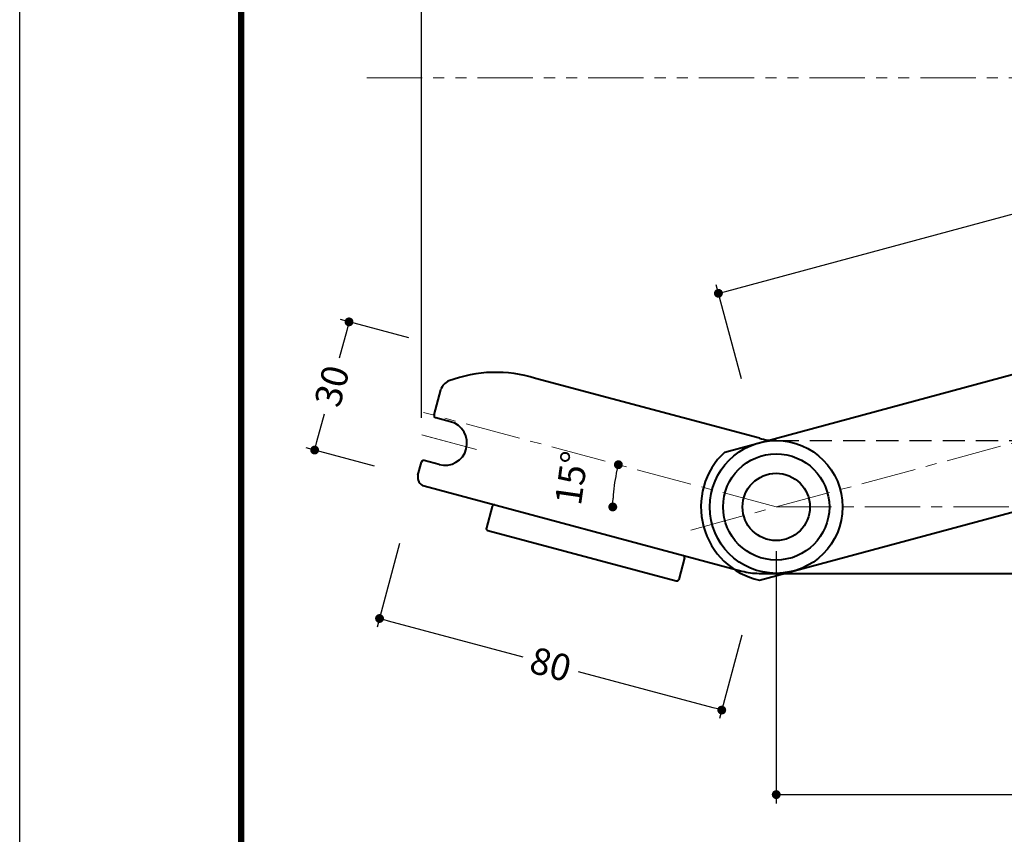
# Model space of a CAD drawing. Extents: x -40 to 880, y -40 to 634.
# Drawn here: x 0 to 222, y 304 to 488 of the extents above; entities that cross this region are included whole.
import ezdxf

# ---------------------------------------------------------------- set-up
doc = ezdxf.new("R2010")
doc.units = 0
doc.header["$LTSCALE"] = 10
doc.header["$MEASUREMENT"] = 0
for name, pattern in [('CENTER', [2, 1.25, -0.25, 0.25, -0.25]), ('DASHED', [0.75, 0.5, -0.25]), ('PHANTOM', [2.5, 1.25, -0.25, 0.25, -0.25, 0.25, -0.25])]:
    doc.linetypes.add(name, pattern=pattern)
doc.layers.get('0').update_dxf_attribs({"linetype": 'CONTINUOUS'})
doc.layers.get('DEFPOINTS').update_dxf_attribs({"color": 252, "linetype": 'CONTINUOUS'})
for name, color, linetype, lineweight in [('CENTER', 6, 'CENTER', 5), ('HONTAI', 7, 'CONTINUOUS', 40), ('OSAMARISANKOU', 3, 'PHANTOM', 13)]:
    doc.layers.add(name, color=color, linetype=linetype, lineweight=lineweight)
for name, color, linetype in [('HONTAIFUKASIBU', 2, 'DASHED'), ('SUNPOU', 11, 'CONTINUOUS'), ('ZUWAKU', 5, 'CONTINUOUS')]:
    doc.layers.add(name, color=color, linetype=linetype)
doc.styles.get("Standard").update_dxf_attribs({"font": 'txt', "bigfont": 'extfont.shx'})
doc.dimstyles.get("Standard").update_dxf_attribs({"dimtxt": 3, "dimasz": 1, "dimexe": 0, "dimexo": 1, "dimgap": 1, "dimtad": 0, "dimdec": 4, "dimzin": 0, "dimdsep": 46, "dimtxsty": 'STANDARD', "dimblk": 'DOT', "dimcen": 0.09, "dimclre": 256, "dimclrt": 4, "dimadec": 0, "dimazin": 0, "dimtfac": 1, "dimtdec": 4, "dimtofl": 0, "dimtmove": 2, "dimatfit": 3, "dimfxl": 1, "dimtolj": 1, "dimtzin": 0, "dimarcsym": 0})

# ---------------------------------------------------------------- blocks, each defined once
blk = doc.blocks.new('WAKU')
at = {"const_width": 0.7}
blk.add_lwpolyline([(25, 285), (408, 285), (408, 12), (25, 12)], close=True, dxfattribs=at)
blk = doc.blocks.new('_DOT')
at = {"color": 0, "linetype": 'ByBlock'}
blk.add_line((-0.5, 0), (-1, 0), dxfattribs=at)
at = {"color": 0, "linetype": 'ByBlock', "const_width": 0.5}
blk.add_lwpolyline([(-0.25, 0, 1), (0.25, 0, 1)], format="xyb", close=True, dxfattribs=at)
blk = doc.blocks.new('*D144')
at = {"layer": 'DEFPOINTS', "color": 0, "transparency": 16777216}
for p in [(89.83, 415.28), (66.61, 390.45), (82.06, 386.3)]:
    blk.add_point(p, dxfattribs=at)
at = {"layer": 'SUNPOU', "lineweight": -2, "transparency": 16777216}
for p, q in [((87.9, 415.8), (72.44, 419.94)), ((80.13, 386.82), (64.68, 390.96))]:
    blk.add_line(p, q, dxfattribs=at)
at = {"layer": 'SUNPOU', "color": 0, "lineweight": -2, "transparency": 16777216}
for p, q in [((73.86, 417.49), (72.17, 411.21)), ((67.13, 392.38), (68.81, 398.66))]:
    blk.add_line(p, q, dxfattribs=at)
at = {"layer": 'SUNPOU', "color": 0, "lineweight": -2, "transparency": 16777216, "xscale": 2, "yscale": 2, "zscale": 2}
for p, rotation in [((74.37, 419.42), 75.00000000000556), ((66.61, 390.45), 255.0000000000056)]:
    blk.add_blockref('_DOT', p, dxfattribs=dict(at, rotation=rotation))
at = {"layer": 'SUNPOU', "color": 4, "transparency": 16777216, "insert": (70.49, 404.93), "char_height": 6, "attachment_point": 5, "rotation": 75}
blk.add_mtext('\\A1;30', dxfattribs=at)
blk = doc.blocks.new('*D145')
at = {"layer": 'DEFPOINTS', "color": 0, "transparency": 16777216}
for p in [(88.39, 378.99), (165.66, 358.28), (81.26, 352.4)]:
    blk.add_point(p, dxfattribs=at)
at = {"layer": 'SUNPOU', "lineweight": -2, "transparency": 16777216}
for p, q in [((85.8, 369.33), (80.74, 350.47)), ((163.07, 348.62), (158.02, 329.77))]:
    blk.add_line(p, q, dxfattribs=at)
at = {"layer": 'SUNPOU', "color": 0, "lineweight": -2, "transparency": 16777216}
for p, q in [((83.19, 351.89), (113.62, 343.73)), ((156.6, 332.21), (126.18, 340.37))]:
    blk.add_line(p, q, dxfattribs=at)
at = {"layer": 'SUNPOU', "color": 0, "lineweight": -2, "transparency": 16777216, "xscale": 2, "yscale": 2, "zscale": 2}
for p, rotation in [((81.26, 352.4), 165.0000000000001), ((158.54, 331.7), 345.0000000000001)]:
    blk.add_blockref('_DOT', p, dxfattribs=dict(at, rotation=rotation))
at = {"layer": 'SUNPOU', "color": 4, "transparency": 16777216, "insert": (119.9, 342.05), "char_height": 6, "attachment_point": 5, "rotation": 345}
blk.add_mtext('\\A1;80', dxfattribs=at)
blk = doc.blocks.new('*D146')
at = {"layer": 'DEFPOINTS', "color": 0, "transparency": 16777216}
for p in [(91.16, 398.95), (134.07, 380.82), (123.78, 377.6), (170.85, 377.6), (442.87, 377.6)]:
    blk.add_point(p, dxfattribs=at)
at = {"layer": 'SUNPOU', "color": 0, "lineweight": -2, "transparency": 16777216}
blk.add_arc((170.84, 377.6), 36.91, 168.1048, 176.8952, dxfattribs=at)
at = {"layer": 'SUNPOU', "color": 0, "lineweight": -2, "transparency": 16777216, "xscale": 2, "yscale": 2, "zscale": 2}
for p, rotation in [((135.19, 387.15), 76.55241721339205), ((133.93, 377.6), 268.447582786608)]:
    blk.add_blockref('_DOT', p, dxfattribs=dict(at, rotation=rotation))
at = {"layer": 'SUNPOU', "color": 4, "transparency": 16777216, "insert": (124.6, 384.12), "char_height": 6, "attachment_point": 5, "rotation": 81.9743}
blk.add_mtext('\\A1;15°', dxfattribs=at)
blk = doc.blocks.new('*D147')
at = {"layer": 'DEFPOINTS', "color": 0, "transparency": 16777216}
for p in [(498.84, 392.6), (170.84, 377.6), (498.84, 312.6)]:
    blk.add_point(p, dxfattribs=at)
at = {"layer": 'SUNPOU', "lineweight": -2, "transparency": 16777216}
for p, q in [((498.84, 382.6), (498.84, 310.6)), ((170.84, 367.6), (170.84, 310.6))]:
    blk.add_line(p, q, dxfattribs=at)
at = {"layer": 'SUNPOU', "color": 0, "lineweight": -2, "transparency": 16777216}
for p, q in [((172.84, 312.6), (324.84, 312.6)), ((496.84, 312.6), (344.84, 312.6))]:
    blk.add_line(p, q, dxfattribs=at)
at = {"layer": 'SUNPOU', "color": 0, "lineweight": -2, "transparency": 16777216, "xscale": 2, "yscale": 2, "zscale": 2, "rotation": 180}
blk.add_blockref('_DOT', (170.84, 312.6), dxfattribs=at)
at = {"layer": 'SUNPOU', "color": 0, "lineweight": -2, "transparency": 16777216, "xscale": 2, "yscale": 2, "zscale": 2}
blk.add_blockref('_DOT', (498.84, 312.6), dxfattribs=at)
at = {"layer": 'SUNPOU', "color": 4, "transparency": 16777216, "insert": (334.84, 312.6), "char_height": 6, "attachment_point": 5}
blk.add_mtext('\\A1;328', dxfattribs=at)
blk = doc.blocks.new('A$C43920964')
at = {"layer": 'CENTER'}
for p, q in [((0, 0), (-79.68, 21.35)), ((-67.71, 12.97), (-80.99, 16.53)), ((-67.97, 13.04), (-80.98, 16.52)), ((-0.01, 0), (272.02, 0))]:
    blk.add_line(p, q, dxfattribs=at)
at = {"layer": 'HONTAI'}
for p, q in [((-3.8, 15.51), (-54.34, 29.06)), ((-77.27, 20.78), (-75.75, 26.45)), ((-73.53, 19.26), (-76.91, 20.16)), ((-80.91, 7.19), (-80.12, 10.15)), ((-76.12, 9.6), (-79.5, 10.5)), ((-79.5, 4.74), (-7.75, -14.49)), ((-64.17, 0.11), (-65.46, -4.72)), ((-65.11, -5.33), (-22.61, -16.72)), ((-20.7, -11.53), (-22, -16.36)), ((-3.87, -15), (273.99, -15))]:
    blk.add_line(p, q, dxfattribs=at)
for radius in [15, 12]:
    blk.add_circle((-0.01, 0), radius, dxfattribs=at)
for centre, radius, start, end in [((-63.29, 0.42), 30, 72.6423, 110.7267), ((-72.85, 25.67), 3, 110.7267, 165), ((-76.79, 20.65), 0.5, 165, 255), ((-74.83, 14.43), 5, 255, 75), ((0.08, 30), 15, 255, 270), ((-79.63, 10.02), 0.5, 75, 165), ((-78.98, 6.67), 2, 165, 255), ((-63.69, -0.02), 0.5, 75, 165), ((-64.98, -4.85), 0.5, 165, 255), ((-21.19, -11.41), 0.5, 345, 75), ((-3.87, 0), 15, 255, 270), ((-22.48, -16.23), 0.5, 255, 345)]:
    blk.add_arc(centre, radius, start, end, dxfattribs=at)
at = {"layer": 'HONTAIFUKASIBU'}
blk.add_line((0.08, 15), (112.98, 15), dxfattribs=at)
blk = doc.blocks.new('*D148')
at = {"layer": 'DEFPOINTS', "color": 0, "transparency": 16777216}
for p in [(368.73, 482.87), (376.55, 453.91), (165.62, 396.91)]:
    blk.add_point(p, dxfattribs=at)
at = {"layer": 'SUNPOU', "lineweight": -2, "transparency": 16777216}
for p, q in [((373.94, 463.56), (368.21, 484.8)), ((163.01, 406.56), (157.27, 427.8))]:
    blk.add_line(p, q, dxfattribs=at)
at = {"layer": 'SUNPOU', "color": 0, "lineweight": -2, "transparency": 16777216}
for p, q in [((366.8, 482.35), (275.81, 457.76)), ((159.72, 426.39), (250.71, 450.98))]:
    blk.add_line(p, q, dxfattribs=at)
at = {"layer": 'SUNPOU', "color": 0, "lineweight": -2, "transparency": 16777216, "xscale": 2, "yscale": 2, "zscale": 2}
for p, rotation in [((368.73, 482.87), 15.12125127075041), ((157.79, 425.87), 195.1212512707503)]:
    blk.add_blockref('_DOT', p, dxfattribs=dict(at, rotation=rotation))
at = {"layer": 'SUNPOU', "color": 4, "transparency": 16777216, "insert": (263.26, 454.37), "char_height": 6, "attachment_point": 5, "rotation": 15.1213}
blk.add_mtext('\\A1;218.5', dxfattribs=at)
blk = doc.blocks.new('A$C73B83EB8')
at = {"layer": 'CENTER'}
blk.add_line((-20, 0), (238.5, 0), dxfattribs=at)
at = {"layer": 'HONTAI'}
for p, q in [((-8, 15), (226.5, 15)), ((-8, -15), (226.5, -15))]:
    blk.add_line(p, q, dxfattribs=at)
blk.add_circle((0, 0), 7.6, dxfattribs=at)
blk.add_arc((0, 0), 17, 118.0725, 241.9275, dxfattribs=at)
blk = doc.blocks.new('*D150')
at = {"layer": 'DEFPOINTS', "color": 0, "transparency": 16777216}
for p in [(90.73, 529.32), (618.84, 510.65), (90.73, 387.75)]:
    blk.add_point(p, dxfattribs=at)
at = {"layer": 'SUNPOU', "lineweight": -2, "transparency": 16777216}
for p, q in [((90.73, 397.75), (90.73, 531.32)), ((618.84, 520.65), (618.84, 531.32))]:
    blk.add_line(p, q, dxfattribs=at)
at = {"layer": 'SUNPOU', "color": 0, "lineweight": -2, "transparency": 16777216}
for p, q in [((92.73, 529.32), (339.28, 529.32)), ((616.84, 529.32), (370.28, 529.32))]:
    blk.add_line(p, q, dxfattribs=at)
at = {"layer": 'SUNPOU', "color": 0, "lineweight": -2, "transparency": 16777216, "xscale": 2, "yscale": 2, "zscale": 2, "rotation": 180}
blk.add_blockref('_DOT', (90.73, 529.32), dxfattribs=at)
at = {"layer": 'SUNPOU', "color": 0, "lineweight": -2, "transparency": 16777216, "xscale": 2, "yscale": 2, "zscale": 2}
blk.add_blockref('_DOT', (618.84, 529.32), dxfattribs=at)
at = {"layer": 'SUNPOU', "color": 4, "transparency": 16777216, "insert": (354.78, 529.32), "char_height": 6, "attachment_point": 5}
blk.add_mtext('\\A1;T+408', dxfattribs=at)

msp = doc.modelspace()

# ---------------------------------------------------------------- linework, layer by layer
at = {"layer": 'DEFPOINTS'}
msp.add_lwpolyline([(0, 594), (840, 594), (840, 0), (0, 0)], close=True, dxfattribs=at)
at = {"layer": 'OSAMARISANKOU'}
msp.add_line((78.3839693, 474.5992724), (617.3567374, 474.5992724), dxfattribs=at)

# ---------------------------------------------------------------- block references
msp.add_blockref('A$C43920964', (170.848255, 377.5976057))
at = {"layer": 'HONTAI', "rotation": 15.12125127074206}
msp.add_blockref('A$C73B83EB8', (170.8360142, 377.6007056), dxfattribs=at)
at = {"layer": 'ZUWAKU', "xscale": 2, "yscale": 2, "zscale": 2}
msp.add_blockref('WAKU', (0, 0), dxfattribs=at)

# ---------------------------------------------------------------- dimensions: what is measured, and where the dimension line sits
at = {"layer": 'SUNPOU'}
dim = msp.add_linear_dim(base=(90.7326933, 529.3221035), p1=(618.8355951, 510.6467342), p2=(90.7326933, 387.7474374), text='T+408', dimstyle='STANDARD', override={"dimscale": 2, "dimexe": 1, "dimexo": 5, "dimzin": 8, "dimblk1": 'DOT', "dimblk2": 'DOT', "dimsah": 1, "dimcen": 0.5, "dimtix": 1, "dimtofl": 1, "dimtmove": 0, "dimldrblk": 'DOT'}, dxfattribs=at)
dim.commit()
dim.dimension.update_dxf_attribs({"geometry": '*D150', "text_midpoint": (354.7841442, 529.3221035)})
for base, p1, p2, angle, override, picture, middle in [((368.7275282, 482.8679784), (165.6187625, 396.9082245), (376.5534058, 453.9067002), 15.121251271, {"dimscale": 2, "dimtxt": 3, "dimasz": 1, "dimexe": 1, "dimexo": 5, "dimgap": 1, "dimtih": 0, "dimtoh": 0, "dimzin": 8, "dimblk1": 'DOT', "dimblk2": 'DOT', "dimsah": 1, "dimcen": 0.5, "dimclrt": 4, "dimtdec": 0, "dimtofl": 1, "dimtmove": 1}, '*D148', (263.2602065, 454.3687406)), ((66.6091219, 390.4459229), (89.8285065, 415.282593), (82.0639351, 386.3048182), 75, {"dimscale": 2, "dimtxt": 3, "dimasz": 1, "dimexe": 1, "dimexo": 1, "dimgap": 1, "dimtih": 0, "dimzin": 8, "dimblk1": 'DOT', "dimblk2": 'DOT', "dimsah": 1, "dimcen": 0.5, "dimclrt": 4, "dimtix": 1, "dimtofl": 1, "dimtmove": 0}, '*D144', (70.4914076, 404.9348103))]:
    dim = msp.add_linear_dim(base=base, p1=p1, p2=p2, angle=angle, dimstyle='STANDARD', override=override, dxfattribs=at)
    dim.commit()
    dim.dimension.update_dxf_attribs({"geometry": picture, "text_midpoint": middle})
dim = msp.add_angular_dim_2l(base=(134.0705176, 380.8163633), line1=((123.780358, 377.5992724), (442.8674929, 377.5992724)), line2=((170.848255, 377.5976057), (91.1644568, 398.9488151)), dimstyle='STANDARD', override={"dimscale": 2, "dimtxt": 3, "dimasz": 1, "dimexe": 1, "dimexo": 5, "dimgap": 1, "dimtih": 0, "dimtoh": 0, "dimdec": 0, "dimzin": 8, "dimblk1": 'DOT', "dimblk2": 'DOT', "dimsah": 1, "dimcen": 0.5, "dimclrt": 4, "dimtdec": 0, "dimtofl": 1}, dxfattribs=at)
dim.commit()
dim.dimension.update_dxf_attribs({"geometry": '*D146', "text_midpoint": (124.6008052, 384.1191784), "dimtype": 162})
dim = msp.add_linear_dim(base=(498.8355951, 312.5992724), p1=(170.8355951, 377.5992724), p2=(498.8355951, 392.5992724), dimstyle='STANDARD', override={"dimscale": 2, "dimtxt": 3, "dimasz": 1, "dimexe": 1, "dimexo": 5, "dimgap": 1, "dimtih": 0, "dimtoh": 0, "dimdec": 6, "dimzin": 8, "dimblk1": 'DOT', "dimblk2": 'DOT', "dimsah": 1, "dimcen": 0.5, "dimclrt": 4, "dimtdec": 0, "dimtofl": 1, "dimtmove": 1}, dxfattribs=at)
dim.commit()
dim.dimension.update_dxf_attribs({"geometry": '*D147', "text_midpoint": (334.8355951, 312.5992724)})
dim = msp.add_aligned_dim(p1=(165.6592142, 358.2807559), p2=(88.3851481, 378.9862795), distance=27.5212541, dimstyle='STANDARD', override={"dimscale": 2, "dimtxt": 3, "dimasz": 1, "dimexe": 1, "dimexo": 5, "dimgap": 1, "dimtih": 0, "dimtoh": 0, "dimdec": 0, "dimzin": 8, "dimblk1": 'DOT', "dimblk2": 'DOT', "dimsah": 1, "dimcen": 0.5, "dimclrt": 4, "dimtdec": 0, "dimtix": 1, "dimtofl": 1, "dimtmove": 0}, dxfattribs=at)
dim.commit()
dim.dimension.update_dxf_attribs({"geometry": '*D145', "text_midpoint": (119.8991564, 342.0500275)})

doc.saveas('drawing.dxf')
